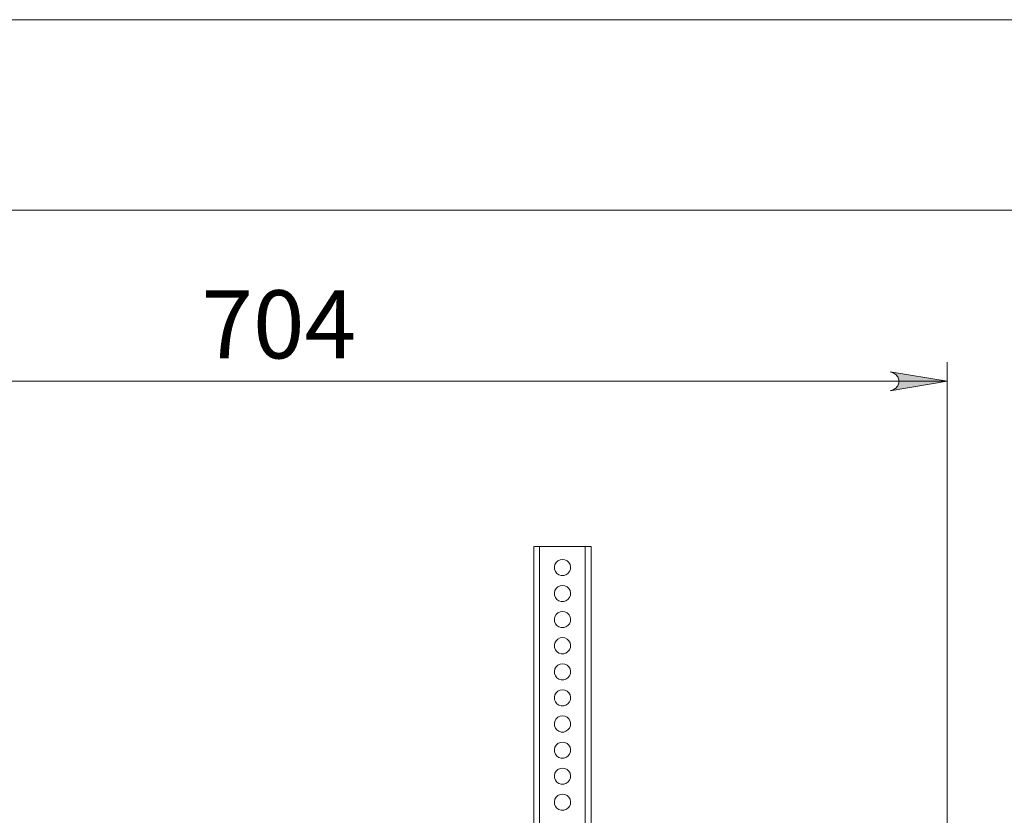
# Model space of a CAD drawing. Units: inches. Extents: x 0 to 16.5, y 0 to 11.7.
# Drawn here: x 2.8 to 4.8, y 10 to 11.7 of the extents above; entities that cross this region are included whole.
import ezdxf

# ---------------------------------------------------------------- set-up
doc = ezdxf.new("R2010")
doc.units = ezdxf.units.IN
doc.header["$MEASUREMENT"] = 0
doc.layers.add('Calque 1', color=7, linetype='Continuous')

msp = doc.modelspace()

# ---------------------------------------------------------------- hatches: boundary and pattern name
at = {"layer": 'Calque 1', "true_color": 0xffffff}
h = msp.add_hatch(color=7, dxfattribs=at)
h.dxf.hatch_style = 2
h.paths.add_polyline_path([(2.0259, 10.9653), (2.0195, 10.9632), (2.0139, 10.9599), (2.0097, 10.9549), (2.0075, 10.9488), (2.0075, 10.9423), (2.0097, 10.9362), (2.0139, 10.9313), (2.0195, 10.928), (2.0259, 10.9259), (1.9078, 10.9456)])
h.paths.add_polyline_path([(4.5613, 10.9259), (4.5677, 10.928), (4.5734, 10.9313), (4.5775, 10.9362), (4.5798, 10.9423), (4.5798, 10.9488), (4.5775, 10.9549), (4.5734, 10.9599), (4.5677, 10.9632), (4.5613, 10.9653), (4.6795, 10.9456)])

# ---------------------------------------------------------------- linework, layer by layer
at = {"layer": 'Calque 1', "lineweight": 0}
for points in [[(0, 11.6929), (16.5354, 11.6929)], [(0.3937, 11.2992), (16.1417, 11.2992)], [(4.6795, 9.5027), (4.6795, 10.985)], [(4.5613, 10.9259), (4.5677, 10.928), (4.5734, 10.9313), (4.5775, 10.9362), (4.5798, 10.9423), (4.5798, 10.9488), (4.5775, 10.9549), (4.5734, 10.9599), (4.5677, 10.9632), (4.5613, 10.9653), (4.6795, 10.9456), (4.5613, 10.9259)], [(4.5613, 10.9259), (4.5677, 10.928), (4.5734, 10.9313), (4.5775, 10.9362), (4.5798, 10.9423), (4.5798, 10.9488), (4.5775, 10.9549), (4.5734, 10.9599), (4.5677, 10.9632), (4.5613, 10.9653), (4.6795, 10.9456), (4.5613, 10.9259)], [(4.6795, 10.9456), (1.9078, 10.9456)], [(3.8251, 10.6042), (3.8254, 10.6042), (3.826, 10.6042), (3.8271, 10.6042), (3.8286, 10.6042), (3.8304, 10.6042), (3.8324, 10.6042), (3.8346, 10.6042), (3.8369, 10.6042)], [(3.8251, 8.7538), (3.8251, 10.6042)], [(3.8369, 10.6042), (3.8369, 8.7538)], [(3.8369, 10.6042), (3.9314, 10.6042)], [(3.9314, 8.7538), (3.9314, 10.6042)], [(3.9314, 10.6042), (3.9337, 10.6042), (3.9359, 10.6042), (3.938, 10.6042), (3.9398, 10.6042), (3.9412, 10.6042), (3.9423, 10.6042), (3.943, 10.6042), (3.9432, 10.6042)], [(3.9432, 10.6042), (3.9432, 8.7538)], [(3.8842, 10.5776), (3.8792, 10.5769), (3.8748, 10.5747), (3.8711, 10.5713), (3.8686, 10.567), (3.8675, 10.5621), (3.8679, 10.5572), (3.8697, 10.5525), (3.8728, 10.5486), (3.8769, 10.5458), (3.8817, 10.5443), (3.8867, 10.5443), (3.8914, 10.5458), (3.8956, 10.5486), (3.8987, 10.5525), (3.9005, 10.5572), (3.9009, 10.5621), (3.8998, 10.567), (3.8973, 10.5713), (3.8936, 10.5747), (3.8891, 10.5769), (3.8842, 10.5776)], [(3.8842, 10.5237), (3.8792, 10.5229), (3.8748, 10.5208), (3.8711, 10.5174), (3.8686, 10.513), (3.8675, 10.5082), (3.8679, 10.5032), (3.8697, 10.4986), (3.8728, 10.4947), (3.8769, 10.4919), (3.8817, 10.4904), (3.8867, 10.4904), (3.8914, 10.4919), (3.8956, 10.4947), (3.8987, 10.4986), (3.9005, 10.5032), (3.9009, 10.5082), (3.8998, 10.513), (3.8973, 10.5174), (3.8936, 10.5208), (3.8891, 10.5229), (3.8842, 10.5237)], [(3.8842, 10.4697), (3.8792, 10.469), (3.8748, 10.4668), (3.8711, 10.4634), (3.8686, 10.4591), (3.8675, 10.4543), (3.8679, 10.4493), (3.8697, 10.4446), (3.8728, 10.4407), (3.8769, 10.4379), (3.8817, 10.4365), (3.8867, 10.4365), (3.8914, 10.4379), (3.8956, 10.4407), (3.8987, 10.4446), (3.9005, 10.4493), (3.9009, 10.4543), (3.8998, 10.4591), (3.8973, 10.4634), (3.8936, 10.4668), (3.8891, 10.469), (3.8842, 10.4697)], [(3.8842, 10.4158), (3.8792, 10.4151), (3.8748, 10.4129), (3.8711, 10.4095), (3.8686, 10.4052), (3.8675, 10.4003), (3.8679, 10.3953), (3.8697, 10.3907), (3.8728, 10.3868), (3.8769, 10.384), (3.8817, 10.3825), (3.8867, 10.3825), (3.8914, 10.384), (3.8956, 10.3868), (3.8987, 10.3907), (3.9005, 10.3953), (3.9009, 10.4003), (3.8998, 10.4052), (3.8973, 10.4095), (3.8936, 10.4129), (3.8891, 10.4151), (3.8842, 10.4158)], [(3.8842, 10.3619), (3.8792, 10.3611), (3.8748, 10.359), (3.8711, 10.3556), (3.8686, 10.3512), (3.8675, 10.3464), (3.8679, 10.3414), (3.8697, 10.3368), (3.8728, 10.3329), (3.8769, 10.3301), (3.8817, 10.3286), (3.8867, 10.3286), (3.8914, 10.3301), (3.8956, 10.3329), (3.8987, 10.3368), (3.9005, 10.3414), (3.9009, 10.3464), (3.8998, 10.3512), (3.8973, 10.3556), (3.8936, 10.359), (3.8891, 10.3611), (3.8842, 10.3619)], [(3.8842, 10.3079), (3.8792, 10.3072), (3.8748, 10.305), (3.8711, 10.3016), (3.8686, 10.2973), (3.8675, 10.2925), (3.8679, 10.2875), (3.8697, 10.2828), (3.8728, 10.2789), (3.8769, 10.2761), (3.8817, 10.2746), (3.8867, 10.2746), (3.8914, 10.2761), (3.8956, 10.2789), (3.8987, 10.2828), (3.9005, 10.2875), (3.9009, 10.2925), (3.8998, 10.2973), (3.8973, 10.3016), (3.8936, 10.305), (3.8891, 10.3072), (3.8842, 10.3079)], [(3.8842, 10.254), (3.8792, 10.2532), (3.8748, 10.2511), (3.8711, 10.2477), (3.8686, 10.2434), (3.8675, 10.2385), (3.8679, 10.2335), (3.8697, 10.2289), (3.8728, 10.225), (3.8769, 10.2222), (3.8817, 10.2207), (3.8867, 10.2207), (3.8914, 10.2222), (3.8956, 10.225), (3.8987, 10.2289), (3.9005, 10.2335), (3.9009, 10.2385), (3.8998, 10.2434), (3.8973, 10.2477), (3.8936, 10.2511), (3.8891, 10.2532), (3.8842, 10.254)], [(3.8842, 10.2), (3.8792, 10.1993), (3.8748, 10.1971), (3.8711, 10.1938), (3.8686, 10.1894), (3.8675, 10.1846), (3.8679, 10.1796), (3.8697, 10.175), (3.8728, 10.171), (3.8769, 10.1682), (3.8817, 10.1668), (3.8867, 10.1668), (3.8914, 10.1682), (3.8956, 10.171), (3.8987, 10.175), (3.9005, 10.1796), (3.9009, 10.1846), (3.8998, 10.1894), (3.8973, 10.1938), (3.8936, 10.1971), (3.8891, 10.1993), (3.8842, 10.2)], [(3.8842, 10.1461), (3.8792, 10.1454), (3.8748, 10.1432), (3.8711, 10.1398), (3.8686, 10.1355), (3.8675, 10.1306), (3.8679, 10.1257), (3.8697, 10.121), (3.8728, 10.1171), (3.8769, 10.1143), (3.8817, 10.1128), (3.8867, 10.1128), (3.8914, 10.1143), (3.8956, 10.1171), (3.8987, 10.121), (3.9005, 10.1257), (3.9009, 10.1306), (3.8998, 10.1355), (3.8973, 10.1398), (3.8936, 10.1432), (3.8891, 10.1454), (3.8842, 10.1461)], [(3.8842, 10.0922), (3.8792, 10.0914), (3.8748, 10.0893), (3.8711, 10.0859), (3.8686, 10.0816), (3.8675, 10.0767), (3.8679, 10.0717), (3.8697, 10.0671), (3.8728, 10.0632), (3.8769, 10.0604), (3.8817, 10.0589), (3.8867, 10.0589), (3.8914, 10.0604), (3.8956, 10.0632), (3.8987, 10.0671), (3.9005, 10.0717), (3.9009, 10.0767), (3.8998, 10.0816), (3.8973, 10.0859), (3.8936, 10.0893), (3.8891, 10.0914), (3.8842, 10.0922)]]:
    msp.add_lwpolyline(points, dxfattribs=at)

# ---------------------------------------------------------------- texts
at = {"layer": 'Calque 1', "color": 7, "true_color": 0xffffff, "insert": (3.0949, 10.9929), "char_height": 0.140705, "attachment_point": 7}
msp.add_mtext('\\fTimesNewRoman|b0|i0|c0|p34;\\W1; 704 ', dxfattribs=at)

doc.saveas('drawing.dxf')
